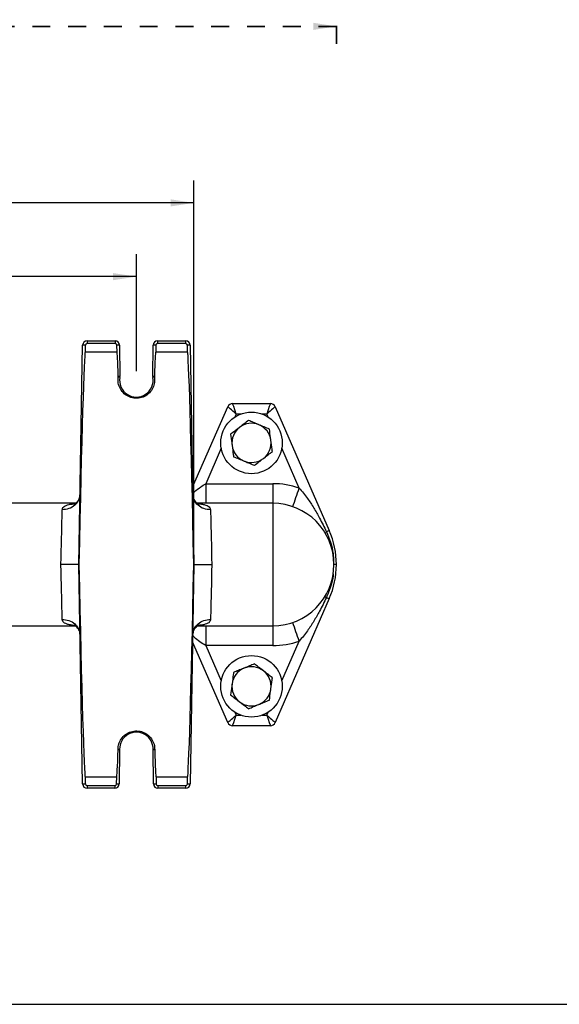
# Model space of a CAD drawing. Units: inches. Extents: x 0.5 to 21.5, y 0.5 to 16.8.
# Drawn here: x 7.3 to 10.3, y 0.5 to 6 of the extents above; entities that cross this region are included whole.
import ezdxf

# ---------------------------------------------------------------- set-up
doc = ezdxf.new("R2010")
doc.units = ezdxf.units.IN
doc.header["$MEASUREMENT"] = 0
doc.linetypes.add('HIDDEN', pattern=[0.075, 0.05, -0.025])
doc.layers.add('DEFAULT', color=7, linetype='Continuous')
doc.layers.add('LAYER9', color=7, linetype='Continuous')
doc.layers.add('LAYER8', color=7, linetype='HIDDEN', lineweight=35)
doc.styles.add('SLDTEXTSTYLE0', font='TXT', dxfattribs={"width": 0.605})
doc.dimstyles.new('SLDDIMSTYLE0', dxfattribs={"dimtxt": 0.25, "dimasz": 0.13, "dimexe": 0, "dimexo": 0.0625, "dimgap": 0.0625, "dimtad": 0, "dimtih": 1, "dimtoh": 1, "dimdec": 3, "dimlfac": 2, "dimrnd": 1e-09, "dimzin": 12, "dimdsep": 46, "dimtxsty": 'SLDTEXTSTYLE0', "dimsah": 1, "dimcen": 0.09, "dimadec": 0, "dimazin": 3, "dimtfac": 1, "dimtdec": 3, "dimtofl": 0, "dimtmove": 0, "dimatfit": 3, "dimfxl": 1, "dimfrac": 2, "dimtolj": 1, "dimtzin": 12, "dimarcsym": 0})

# ---------------------------------------------------------------- blocks, each defined once
blk = doc.blocks.new('_D_2')
at = {"layer": 'DEFAULT', "color": 7, "transparency": 16777216}
for p, q in [((5.0418, 3.0068), (5.0418, 5.1029)), ((8.284, 3.0068), (8.284, 5.1029)), ((5.0418, 4.9779), (6.4254, 4.9779)), ((8.284, 4.9779), (6.6163, 4.9779))]:
    blk.add_line(p, q, dxfattribs=at)
for points in [[(5.0418, 4.9779), (5.1718, 4.9579), (5.1718, 4.9979)], [(8.284, 4.9779), (8.154, 4.9979), (8.154, 4.9579)]]:
    blk.add_solid(points, dxfattribs=at)
at = {"layer": 'DEFAULT', "color": 7, "transparency": 16777216, "insert": (6.4254, 5.1083), "char_height": 0.25, "attachment_point": 1, "style": 'SLDTEXTSTYLE0'}
blk.add_mtext('L', dxfattribs=at)
blk = doc.blocks.new('_D_3')
at = {"layer": 'DEFAULT', "color": 7, "transparency": 16777216}
for p, q in [((5.3629, 4.0368), (5.3629, 4.6908)), ((7.9629, 4.0368), (7.9629, 4.6908)), ((5.3629, 4.5658), (6.628, 4.5658)), ((7.9629, 4.5658), (6.9141, 4.5658))]:
    blk.add_line(p, q, dxfattribs=at)
for points in [[(5.3629, 4.5658), (5.4929, 4.5458), (5.4929, 4.5858)], [(7.9629, 4.5658), (7.8329, 4.5858), (7.8329, 4.5458)]]:
    blk.add_solid(points, dxfattribs=at)
at = {"layer": 'DEFAULT', "color": 7, "transparency": 16777216, "insert": (6.628, 4.6962), "char_height": 0.25, "attachment_point": 1, "style": 'SLDTEXTSTYLE0'}
blk.add_mtext('M', dxfattribs=at)
blk = doc.blocks.new('_D_10')
at = {"layer": 'LAYER8', "transparency": 16777216}
for p, q in [((9.0817, 7.7674), (9.0817, 5.8392)), ((3.7692, 7.0204), (3.7692, 5.8392)), ((3.7692, 5.9642), (6.3108, 5.9642)), ((9.0817, 5.9642), (6.54, 5.9642))]:
    blk.add_line(p, q, dxfattribs=at)
for points in [[(3.7692, 5.9642), (3.8992, 5.9442), (3.8992, 5.9842)], [(9.0817, 5.9642), (8.9517, 5.9842), (8.9517, 5.9442)]]:
    blk.add_solid(points, dxfattribs=at)
at = {"layer": 'LAYER8', "transparency": 16777216, "insert": (6.3108, 6.0947), "char_height": 0.25, "attachment_point": 1, "style": 'SLDTEXTSTYLE0'}
blk.add_mtext('A', dxfattribs=at)

msp = doc.modelspace()

# ---------------------------------------------------------------- linework, layer by layer
at = {"color": 7, "linetype": 'Continuous', "lineweight": 25}
for p, q in [((7.64108, 2.95684), (7.66247, 4.18227)), ((7.67747, 4.18214), (7.67679, 4.14331)), ((7.68747, 4.20684), (7.68747, 4.19197)), ((7.68747, 4.20684), (7.84437, 4.20684)), ((7.84437, 4.19197), (7.68747, 4.19197)), ((7.84437, 4.20684), (7.84437, 4.19197)), ((7.85471, 4.14331), (7.85437, 4.18206)), ((7.86937, 4.18206), (7.87089, 4.00748)), ((8.05491, 4.00748), (8.05644, 4.18206)), ((8.07144, 4.18206), (8.0711, 4.14331)), ((8.08144, 4.20684), (8.08144, 4.19197)), ((8.08144, 4.20684), (8.23834, 4.20684)), ((8.23834, 4.19197), (8.08144, 4.19197)), ((8.23834, 4.20684), (8.23834, 4.19197)), ((8.24901, 4.14331), (8.24833, 4.18214)), ((8.26333, 4.18227), (8.28472, 2.95684)), ((7.85471, 4.14331), (7.67679, 4.14331)), ((8.24901, 4.14331), (8.0711, 4.14331)), ((7.86156, 4.00464), (7.86174, 4.00752)), ((8.06407, 4.00752), (8.06425, 4.00464)), ((8.50128, 3.85684), (8.71202, 3.85684)), ((8.27718, 3.38904), (8.47379, 3.83885)), ((8.73951, 3.83885), (9.04189, 3.14708)), ((8.35095, 3.40905), (8.7254, 3.40905)), ((7.64796, 3.35068), (7.64523, 3.33923)), ((8.28061, 3.3391), (8.27785, 3.35068)), ((7.62227, 3.29934), (7.24894, 3.29934)), ((8.7254, 3.29934), (8.3037, 3.29934)), ((7.66247, 1.7314), (7.64108, 2.95684)), ((7.64108, 2.95684), (7.64182, 2.95684)), ((8.28472, 2.95684), (8.26333, 1.7314)), ((8.28398, 2.95684), (8.28472, 2.95684)), ((9.04189, 2.76659), (8.73951, 2.07482)), ((7.20148, 2.61434), (7.6221, 2.61434)), ((8.30353, 2.61434), (8.7254, 2.61434)), ((7.64519, 2.57458), (7.64796, 2.56299)), ((8.27785, 2.56299), (8.28058, 2.57444)), ((8.47379, 2.07482), (8.27718, 2.52463)), ((8.7254, 2.50462), (8.35095, 2.50462)), ((8.71202, 2.05684), (8.50128, 2.05684)), ((7.86035, 1.92413), (7.86036, 1.9246)), ((7.86915, 1.92417), (7.86747, 1.73162)), ((8.05834, 1.73162), (8.05666, 1.92417)), ((8.06545, 1.9246), (8.06546, 1.92413)), ((7.67679, 1.77037), (7.85281, 1.77037)), ((7.67679, 1.77037), (7.67747, 1.73153)), ((7.85247, 1.73162), (7.85281, 1.77037)), ((8.073, 1.77037), (8.24901, 1.77037)), ((8.073, 1.77037), (8.07334, 1.73162)), ((8.24833, 1.73153), (8.24901, 1.77037)), ((7.68747, 1.72171), (7.84247, 1.72171)), ((7.68747, 1.72171), (7.68747, 1.70684)), ((7.84247, 1.70684), (7.68747, 1.70684)), ((7.84247, 1.72171), (7.84247, 1.70684)), ((8.08334, 1.72171), (8.23834, 1.72171)), ((8.08334, 1.72171), (8.08334, 1.70684)), ((8.23834, 1.70684), (8.08334, 1.70684)), ((8.23834, 1.72171), (8.23834, 1.70684))]:
    msp.add_line(p, q, dxfattribs=at)
at = {"color": 8, "linetype": 'Continuous', "lineweight": 25}
for p, q in [((8.52091, 3.79788), (8.5138, 3.78162)), ((8.54626, 3.79788), (8.52091, 3.79788)), ((8.6924, 3.79788), (8.66705, 3.79788)), ((8.69951, 3.78162), (8.6924, 3.79788)), ((8.43732, 3.60666), (8.35095, 3.40905)), ((8.8731, 3.38449), (8.77598, 3.60666)), ((8.35095, 3.40905), (8.35095, 3.29934)), ((8.7254, 3.40905), (8.7254, 3.29934)), ((8.7254, 3.29934), (8.7254, 2.61434)), ((9.0176, 3.13551), (9.02547, 3.14064)), ((9.0176, 2.77816), (9.02547, 2.77303)), ((8.35095, 2.61434), (8.35095, 2.50462)), ((8.7254, 2.61434), (8.7254, 2.50462)), ((8.35095, 2.50462), (8.43732, 2.30702)), ((8.77598, 2.30702), (8.8731, 2.52919)), ((8.5138, 2.13205), (8.52091, 2.11579)), ((8.52091, 2.11579), (8.54626, 2.11579)), ((8.66705, 2.11579), (8.6924, 2.11579)), ((8.6924, 2.11579), (8.69951, 2.13205))]:
    msp.add_line(p, q, dxfattribs=at)
at = {"color": 7, "linetype": 'Continuous', "lineweight": 25, "flags": 128}
for points in [[(7.54107, 2.95684), (7.54192, 2.99465), (7.54276, 3.03199), (7.54359, 3.06842), (7.54438, 3.10349), (7.54513, 3.13676), (7.54583, 3.16783), (7.54647, 3.19633), (7.54705, 3.22189), (7.54755, 3.24422), (7.54797, 3.26303)], [(8.37783, 3.26303), (8.37826, 3.24422), (8.37876, 3.22189), (8.37934, 3.19633), (8.37998, 3.16783), (8.38068, 3.13676), (8.38143, 3.10349), (8.38222, 3.06842), (8.38304, 3.03199), (8.38388, 2.99465), (8.38474, 2.95684)], [(7.54797, 2.65065), (7.54755, 2.66946), (7.54705, 2.69178), (7.54647, 2.71735), (7.54583, 2.74584), (7.54513, 2.77692), (7.54438, 2.81019), (7.54359, 2.84525), (7.54276, 2.88168), (7.54192, 2.91903), (7.54107, 2.95684)], [(8.38474, 2.95684), (8.38388, 2.91903), (8.38304, 2.88168), (8.38222, 2.84525), (8.38143, 2.81019), (8.38068, 2.77692), (8.37998, 2.74584), (8.37934, 2.71735), (8.37876, 2.69178), (8.37826, 2.66946), (8.37783, 2.65065)]]:
    msp.add_lwpolyline(points, dxfattribs=at)
at = {"color": 7, "linetype": 'Continuous', "lineweight": 25}
for centre in [(8.60665, 3.63684), (8.60665, 2.27684)]:
    msp.add_circle(centre, 0.172, dxfattribs=at)
for centre, radius, start, end in [((7.68747, 4.18184), 0.025, 90, 179), ((7.66622, 3.75237), 0.42992, 88.50048, 90.4994), ((7.68747, 4.18197), 0.01, 90, 179), ((7.84437, 4.18184), 0.025, 0.5, 90), ((7.84437, 4.18197), 0.01, 0.5, 90), ((7.86187, 3.7529), 0.42922, 88.99883, 91.00117), ((8.08144, 4.18184), 0.025, 90, 179.5), ((8.06394, 3.7529), 0.42922, 88.99883, 91.00117), ((8.08144, 4.18197), 0.01, 90, 179.5), ((8.23834, 4.18184), 0.025, 1, 90), ((8.23834, 4.18197), 0.01, 1, 90), ((8.25958, 3.75237), 0.42992, 89.50059, 91.49953), ((7.82575, 3.78941), 0.21819, 78.1581, 80.55288), ((7.86536, 3.79136), 0.21619, 88.53236, 90.95919), ((7.9629, 3.98684), 0.09378, 170.10047, 9.89953), ((7.84589, 4.00726), 0.025, 350.10047, 0.5), ((8.06045, 3.79135), 0.2162, 89.04083, 91.46761), ((8.07991, 4.00726), 0.025, 179.5, 189.89953), ((8.10007, 3.78938), 0.21822, 99.44747, 101.84188), ((8.50128, 3.82684), 0.03, 90, 156.38961), ((8.50128, 3.82684), 0.03, 90.00134, 156.38355), ((8.71202, 3.82684), 0.03, 23.61645, 89.99866), ((8.71203, 3.82684), 0.03, 23.61039, 90), ((8.60665, 3.63684), 0.1095, 67.63973, 127.63973), ((8.60665, 3.63684), 0.1095, 127.63973, 187.63973), ((8.60665, 3.63684), 0.1095, 7.63973, 67.63973), ((8.60665, 3.63684), 0.1095, 307.63973, 7.63973), ((8.60665, 3.63684), 0.1095, 187.63973, 247.63973), ((8.60665, 3.63684), 0.1095, 247.63973, 307.63973), ((8.7254, 2.95274), 0.45631, 71.11518, 90.00005), ((8.7254, 2.95684), 0.3425, 0, 90), ((9.09326, 2.99186), 0.1635, 108.31101, 114.4959), ((8.60665, 2.95684), 0.475, 0, 23.61039), ((8.7254, 2.95684), 0.3425, 270, 0), ((8.60665, 2.95684), 0.475, 336.38961, 0), ((9.09326, 2.92182), 0.1635, 245.5041, 251.68899), ((8.7254, 2.96093), 0.45631, 269.99995, 288.88482), ((8.60665, 2.27684), 0.1095, 112.36027, 172.36027), ((8.60665, 2.27684), 0.1095, 52.36027, 112.36027), ((8.60665, 2.27684), 0.1095, 352.36027, 52.36027), ((8.60665, 2.27684), 0.1095, 172.36027, 232.36027), ((8.60665, 2.27684), 0.1095, 292.36027, 352.36027), ((8.60665, 2.27684), 0.1095, 232.36027, 292.36027), ((8.50128, 2.08684), 0.03, 203.61039, 270), ((8.50128, 2.08684), 0.03, 203.61645, 269.99866), ((8.71202, 2.08684), 0.03, 270.00134, 336.38355), ((8.71203, 2.08684), 0.03, 270, 336.38961), ((7.9629, 1.92684), 0.09378, 358.817, 181.183), ((7.86377, 2.12813), 0.20403, 269.0405, 271.51153), ((7.85778, 2.12868), 0.20409, 270.72468, 273.19337), ((7.84415, 1.92439), 0.025, 359.5, 1.183), ((8.06803, 2.12867), 0.20408, 266.80654, 269.27537), ((8.08166, 1.92439), 0.025, 178.817, 180.5), ((8.06204, 2.12813), 0.20403, 268.48847, 270.9595), ((7.66622, 2.16131), 0.42992, 269.5006, 271.49952), ((7.68747, 1.73184), 0.025, 181, 270), ((7.68747, 1.73171), 0.01, 181, 270), ((7.84247, 1.73171), 0.01, 270, 359.5), ((7.84247, 1.73184), 0.025, 270, 359.5), ((7.85997, 2.16077), 0.42922, 268.99883, 271.00117), ((8.06584, 2.16077), 0.42922, 268.99883, 271.00117), ((8.08334, 1.73184), 0.025, 180.5, 270), ((8.08334, 1.73171), 0.01, 180.5, 270), ((8.23834, 1.73171), 0.01, 270, 359), ((8.23834, 1.73184), 0.025, 270, 359), ((8.25958, 2.1613), 0.42992, 268.50047, 270.49941)]:
    msp.add_arc(centre, radius, start, end, dxfattribs=at)
at = {"color": 8, "linetype": 'Continuous', "lineweight": 25}
for centre, start, end in [((-1.91497, 7.05981), 340.634168, 341.186854), ((-1.91497, -1.14613), 18.813146, 19.365832)]:
    msp.add_arc(centre, 11.39694, start, end, dxfattribs=at)
at = {"color": 7, "linetype": 'Continuous', "lineweight": 25}
for centre, major_axis, ratio, start_param, end_param in [((7.64679, 2.42441), (-0.03, -1.7189), 0.0087252, 3.141745, 4.3976138), ((7.86971, 2.42441), (0.015, -1.7189), 0.0087262, 2.7413603, 3.1415165), ((8.0561, 2.42441), (0.015, 1.7189), 0.0087262, 0.0000762, 0.4002323), ((8.27901, 2.42441), (-0.03, 1.7189), 0.0087252, 5.0271642, 6.283033), ((8.52091, 3.79684), (-0.01963, 0.06), 0.0051576, 4.7281552, 6.2814982), ((8.6924, 3.79684), (0.01963, 0.06), 0.0051576, 0.0016871, 1.5550301), ((8.53402, 3.82684), (0.06023, -0.01201), 0.0076314, 3.1294614, 3.1399247), ((8.52091, 3.79684), (0.04712, -0.04202), 0.0123806, 1.5818366, 3.1351797), ((8.6924, 3.79684), (0.04712, 0.04202), 0.0123806, 0.006413, 1.559756), ((8.67928, 3.82684), (0.06023, 0.01201), 0.0076314, 0.001668, 0.0121312), ((7.64679, 3.48926), (0.03, -1.7189), 0.0087252, 5.0271642, 6.283033), ((8.27901, 3.48926), (0.03, 1.7189), 0.0087252, 3.141745, 4.3976138), ((8.52091, 2.11684), (0.04712, 0.04202), 0.0123806, 3.1480056, 4.7013487), ((8.52091, 2.11684), (0.01963, 0.06), 0.0051576, 3.1432797, 4.6966228), ((8.6924, 2.11684), (0.04712, -0.04202), 0.0123806, 4.7234293, 6.2767723), ((8.6924, 2.11684), (-0.01963, 0.06), 0.0051576, 1.5865625, 3.1399056), ((8.53402, 2.08684), (0.06023, 0.01201), 0.0076314, 3.1432606, 3.1537239), ((8.67928, 2.08684), (0.06023, -0.01201), 0.0076314, 6.2710541, 6.2815173), ((7.86781, 3.48926), (-0.015, -1.7189), 0.0087262, 0.0000762, 0.426265), ((8.058, 3.48926), (-0.015, 1.7189), 0.0087262, 2.7153276, 3.1415165)]:
    msp.add_ellipse(centre, major_axis=major_axis, ratio=ratio, start_param=start_param, end_param=end_param, dxfattribs=at)
for points, knots in [([(8.06425, 4.00464), (8.06493, 3.99448), (8.0663, 3.97416), (8.05659, 3.94321), (8.0375, 3.91544), (8.00895, 3.89481), (7.97531, 3.88484), (7.9403, 3.88658), (7.90788, 3.89981), (7.8816, 3.92303), (7.86457, 3.95364), (7.85921, 3.9823), (7.86099, 3.99921), (7.86156, 4.00464)], [0, 0, 0, 0, 0.0859921, 0.1719889, 0.2701524, 0.36803, 0.465646, 0.5630931, 0.6604919, 0.7579686, 0.8556378, 0.9535831, 1, 1, 1, 1]), ([(8.58984, 3.76216), (8.58171, 3.75589), (8.5653, 3.74323), (8.54834, 3.73015), (8.53978, 3.72355)], [0, 0, 0, 0, 0.4954577, 1, 1, 1, 1]), ([(8.64831, 3.7381), (8.64692, 3.73867), (8.63643, 3.74299), (8.61664, 3.75113), (8.59883, 3.75846), (8.58984, 3.76216)], [0, 0, 0, 0, 0.0700677, 0.5307736, 1, 1, 1, 1]), ([(8.53978, 3.72355), (8.5386, 3.72263), (8.52961, 3.7157), (8.51267, 3.70264), (8.49742, 3.69087), (8.48972, 3.68494)], [0, 0, 0, 0, 0.070069, 0.5307742, 1, 1, 1, 1]), ([(8.70678, 3.71405), (8.69728, 3.71796), (8.67812, 3.72584), (8.65831, 3.73399), (8.64831, 3.7381)], [0, 0, 0, 0, 0.49545681, 1, 1, 1, 1]), ([(8.71518, 3.6514), (8.71454, 3.65618), (8.7117, 3.67738), (8.70892, 3.69805), (8.70678, 3.71405)], [0, 0, 0, 0, 0.225728, 1, 1, 1, 1]), ([(8.48972, 3.68494), (8.49187, 3.66894), (8.49464, 3.64827), (8.49748, 3.62707), (8.49813, 3.62228)], [0, 0, 0, 0, 0.7742718, 1, 1, 1, 1]), ([(8.72359, 3.58874), (8.72303, 3.59288), (8.72029, 3.61328), (8.71745, 3.63449), (8.71518, 3.6514)], [0, 0, 0, 0, 0.2032015, 1, 1, 1, 1]), ([(8.49813, 3.62228), (8.50039, 3.60538), (8.50324, 3.58417), (8.50597, 3.56377), (8.50653, 3.55962)], [0, 0, 0, 0, 0.7967992, 1, 1, 1, 1]), ([(8.67352, 3.55013), (8.67471, 3.55104), (8.6837, 3.55797), (8.70064, 3.57104), (8.71589, 3.5828), (8.72359, 3.58874)], [0, 0, 0, 0, 0.0700694, 0.5307744, 1, 1, 1, 1]), ([(8.50653, 3.55962), (8.51602, 3.55572), (8.53519, 3.54783), (8.555, 3.53968), (8.565, 3.53557)], [0, 0, 0, 0, 0.4954567, 1, 1, 1, 1]), ([(8.565, 3.53557), (8.56638, 3.535), (8.57688, 3.53068), (8.59666, 3.52254), (8.61448, 3.51522), (8.62346, 3.51152)], [0, 0, 0, 0, 0.0700679, 0.5307735, 1, 1, 1, 1]), ([(8.62346, 3.51152), (8.63159, 3.51779), (8.648, 3.53045), (8.66497, 3.54353), (8.67352, 3.55013)], [0, 0, 0, 0, 0.4954584, 1, 1, 1, 1]), ([(8.8731, 3.38449), (8.88905, 3.36566), (8.91895, 3.33035), (8.95547, 3.27317), (8.99111, 3.21118), (9.01303, 3.16617), (9.02547, 3.14064)], [0, 0, 0, 0, 0.2560371, 0.4801007, 0.705119, 1, 1, 1, 1]), ([(7.64652, 3.33891), (7.64634, 3.33782), (7.64588, 3.33489), (7.64317, 3.32613), (7.63724, 3.31478), (7.62954, 3.30517), (7.62157, 3.29845), (7.61604, 3.29516), (7.6135, 3.2942), (7.61394, 3.29433), (7.61403, 3.29436)], [0, 0, 0, 0, 0.0779391, 0.2097028, 0.3647989, 0.5299439, 0.6930235, 0.8350838, 0.9653524, 1, 1, 1, 1]), ([(8.31215, 3.29428), (8.3122, 3.29426), (8.31271, 3.29412), (8.31046, 3.29489), (8.30526, 3.29781), (8.29706, 3.30438), (8.28903, 3.31395), (8.28274, 3.32585), (8.27996, 3.33479), (8.2795, 3.33769), (8.27933, 3.33878)], [0, 0, 0, 0, 0.0159887, 0.1412794, 0.286952, 0.4466663, 0.6267829, 0.7934122, 0.9227779, 1, 1, 1, 1]), ([(7.64108, 2.95684), (7.63998, 2.95684), (7.63777, 2.95684), (7.62053, 2.95684), (7.59516, 2.95684), (7.56745, 2.95684), (7.54888, 2.95684), (7.54151, 2.95684), (7.54107, 2.95684)], [0, 0, 0, 0, 0.2146372, 0.4292751, 0.6439206, 0.8585991, 0.9915504, 1, 1, 1, 1]), ([(8.28472, 2.95684), (8.28583, 2.95684), (8.28804, 2.95684), (8.30528, 2.95684), (8.33065, 2.95684), (8.35836, 2.95684), (8.37692, 2.95684), (8.3843, 2.95684), (8.38474, 2.95684)], [0, 0, 0, 0, 0.2146374, 0.4292753, 0.6439209, 0.8586, 0.9915513, 1, 1, 1, 1]), ([(9.08165, 2.95684), (9.08165, 2.95684), (9.08162, 2.95684), (9.08023, 2.95684), (9.07505, 2.95684), (9.06907, 2.95684), (9.06723, 2.95684)], [0, 0, 0, 0, 0.029377, 0.3131591, 0.7887153, 1, 1, 1, 1]), ([(9.02547, 2.77303), (9.01303, 2.7475), (8.99114, 2.70257), (8.95552, 2.64058), (8.91901, 2.58339), (8.88905, 2.54802), (8.8731, 2.52919)], [0, 0, 0, 0, 0.294881, 0.519026, 0.7439629, 1, 1, 1, 1]), ([(7.61366, 2.6194), (7.6136, 2.61941), (7.6131, 2.61956), (7.61534, 2.61879), (7.62055, 2.61586), (7.62875, 2.60929), (7.63677, 2.59972), (7.64307, 2.58783), (7.64585, 2.57888), (7.64631, 2.57598), (7.64648, 2.5749)], [0, 0, 0, 0, 0.0159886, 0.1412794, 0.2869545, 0.4466664, 0.626783, 0.7934124, 0.9227779, 1, 1, 1, 1]), ([(8.27929, 2.57477), (8.27946, 2.57586), (8.27993, 2.57879), (8.28264, 2.58755), (8.28857, 2.5989), (8.29626, 2.60851), (8.30424, 2.61523), (8.30976, 2.61851), (8.3123, 2.61948), (8.31187, 2.61934), (8.31178, 2.61932)], [0, 0, 0, 0, 0.077939, 0.2097027, 0.3647988, 0.5299441, 0.6930237, 0.8350839, 0.9653524, 1, 1, 1, 1]), ([(8.565, 2.3781), (8.56361, 2.37753), (8.55312, 2.37322), (8.53333, 2.36508), (8.51552, 2.35775), (8.50653, 2.35405)], [0, 0, 0, 0, 0.07007, 0.5307733, 1, 1, 1, 1]), ([(8.62346, 2.40216), (8.61397, 2.39825), (8.5948, 2.39037), (8.57499, 2.38222), (8.565, 2.3781)], [0, 0, 0, 0, 0.4954588, 1, 1, 1, 1]), ([(8.67352, 2.36355), (8.67234, 2.36446), (8.66335, 2.37139), (8.64641, 2.38446), (8.63116, 2.39622), (8.62346, 2.40216)], [0, 0, 0, 0, 0.0700681, 0.5307733, 1, 1, 1, 1]), ([(8.50653, 2.35405), (8.50597, 2.34991), (8.50324, 2.32951), (8.50039, 2.3083), (8.49813, 2.2914)], [0, 0, 0, 0, 0.2032008, 1, 1, 1, 1]), ([(8.72359, 2.32494), (8.71546, 2.33121), (8.69905, 2.34386), (8.68208, 2.35695), (8.67352, 2.36355)], [0, 0, 0, 0, 0.4954573, 1, 1, 1, 1]), ([(8.71518, 2.26228), (8.71745, 2.27918), (8.72029, 2.3004), (8.72303, 2.32079), (8.72359, 2.32494)], [0, 0, 0, 0, 0.7967985, 1, 1, 1, 1]), ([(8.49813, 2.2914), (8.49748, 2.28661), (8.49464, 2.26541), (8.49187, 2.24474), (8.48972, 2.22874)], [0, 0, 0, 0, 0.2257282, 1, 1, 1, 1]), ([(8.70678, 2.19962), (8.70892, 2.21563), (8.7117, 2.23629), (8.71454, 2.25749), (8.71518, 2.26228)], [0, 0, 0, 0, 0.774272, 1, 1, 1, 1]), ([(8.48972, 2.22874), (8.49785, 2.22247), (8.51426, 2.20981), (8.53122, 2.19673), (8.53978, 2.19013)], [0, 0, 0, 0, 0.4954575, 1, 1, 1, 1]), ([(8.53978, 2.19013), (8.54097, 2.18921), (8.54995, 2.18228), (8.5669, 2.16922), (8.58215, 2.15746), (8.58984, 2.15152)], [0, 0, 0, 0, 0.0700681, 0.5307733, 1, 1, 1, 1]), ([(8.58984, 2.15152), (8.59934, 2.15543), (8.6185, 2.16331), (8.63831, 2.17146), (8.64831, 2.17557)], [0, 0, 0, 0, 0.49545868, 1, 1, 1, 1]), ([(8.64831, 2.17557), (8.6497, 2.17614), (8.66019, 2.18046), (8.67998, 2.1886), (8.69779, 2.19592), (8.70678, 2.19962)], [0, 0, 0, 0, 0.07006977, 0.53077342, 1, 1, 1, 1]), ([(7.86036, 1.9246), (7.86121, 1.93475), (7.86292, 1.95504), (7.87719, 1.98417), (7.90024, 2.0087), (7.93155, 2.02475), (7.96629, 2.02952), (8.0006, 2.02252), (8.0307, 2.00455), (8.05305, 1.97763), (8.06406, 1.94937), (8.06508, 1.93123), (8.06545, 1.9246)], [0, 0, 0, 0, 0.0943143, 0.1886347, 0.2961431, 0.4033517, 0.5103143, 0.6171485, 0.7239918, 0.8309803, 0.9382267, 1, 1, 1, 1])]:
    msp.add_open_spline(points, degree=3, knots=knots, dxfattribs=at)
at = {"color": 8, "linetype": 'Continuous', "lineweight": 25}
for points, knots in [([(8.27721, 3.35064), (8.28053, 3.35475), (8.29295, 3.37014), (8.3187, 3.38918), (8.34144, 3.40319), (8.35095, 3.40905)], [0, 0, 0, 0, 0.1750932, 0.655051, 1, 1, 1, 1]), ([(7.64523, 3.33923), (7.64399, 3.33163), (7.64089, 3.31252), (7.61956, 3.28707), (7.58694, 3.26683), (7.56096, 3.2643), (7.54797, 3.26303)], [0, 0, 0, 0, 0.1805003, 0.4536666, 0.7268332, 1, 1, 1, 1]), ([(8.37783, 3.26303), (8.36484, 3.2643), (8.33887, 3.26683), (8.30625, 3.28707), (8.28494, 3.31248), (8.28184, 3.33154), (8.28061, 3.3391)], [0, 0, 0, 0, 0.2734644, 0.54692795, 0.82039165, 1, 1, 1, 1]), ([(7.54797, 3.26303), (7.5494, 3.26856), (7.55117, 3.27544), (7.56047, 3.28306), (7.57019, 3.28821), (7.58718, 3.29304), (7.60333, 3.29576), (7.61523, 3.29654), (7.6184, 3.29675)], [0, 0, 0, 0, 0.2768294, 0.34368316, 0.52431917, 0.70515715, 0.92162694, 1, 1, 1, 1]), ([(8.30734, 3.29686), (8.30814, 3.29683), (8.31752, 3.29641), (8.33208, 3.29416), (8.35102, 3.28997), (8.36521, 3.28351), (8.37545, 3.27496), (8.37703, 3.26707), (8.37783, 3.26303)], [0, 0, 0, 0, 0.0187985, 0.2205495, 0.4222122, 0.6119561, 0.8013467, 1, 1, 1, 1]), ([(9.02547, 3.14064), (9.03369, 3.12121), (9.05031, 3.08189), (9.06334, 3.02581), (9.06514, 2.98983), (9.06586, 2.97541)], [0, 0, 0, 0, 0.369413, 0.7473098, 1, 1, 1, 1]), ([(9.06343, 2.9054), (9.0632, 2.90196), (9.06161, 2.87748), (9.05016, 2.83229), (9.03376, 2.79293), (9.02547, 2.77303)], [0, 0, 0, 0, 0.0745814, 0.5320483, 1, 1, 1, 1]), ([(7.54797, 2.65065), (7.56096, 2.64938), (7.58694, 2.64685), (7.61955, 2.62661), (7.64086, 2.6012), (7.64397, 2.58213), (7.64519, 2.57458)], [0, 0, 0, 0, 0.2734641, 0.5469279, 0.8203915, 1, 1, 1, 1]), ([(7.61847, 2.61681), (7.61767, 2.61685), (7.60828, 2.61727), (7.59373, 2.61952), (7.57479, 2.62371), (7.5606, 2.63017), (7.55036, 2.63872), (7.54878, 2.64661), (7.54797, 2.65065)], [0, 0, 0, 0, 0.0187985, 0.2205491, 0.422212, 0.6119562, 0.8013467, 1, 1, 1, 1]), ([(8.28058, 2.57444), (8.28181, 2.58205), (8.28492, 2.60116), (8.30625, 2.62661), (8.33887, 2.64685), (8.36484, 2.64938), (8.37783, 2.65065)], [0, 0, 0, 0, 0.1805001, 0.453666, 0.7268328, 1, 1, 1, 1]), ([(8.37783, 2.65065), (8.37641, 2.64511), (8.37464, 2.63824), (8.36533, 2.63062), (8.35562, 2.62547), (8.33862, 2.62064), (8.32247, 2.61792), (8.31057, 2.61713), (8.30741, 2.61692)], [0, 0, 0, 0, 0.2768295, 0.3436832, 0.5243192, 0.7051575, 0.9216269, 1, 1, 1, 1]), ([(8.35095, 2.50462), (8.3398, 2.51154), (8.3168, 2.5258), (8.2917, 2.54521), (8.28019, 2.55899), (8.27701, 2.56279)], [0, 0, 0, 0, 0.4052679, 0.8360331, 1, 1, 1, 1])]:
    msp.add_open_spline(points, degree=3, knots=knots, dxfattribs=at)
at = {"layer": 'LAYER9'}
msp.add_line((0.5, 0.5), (21.5, 0.5), dxfattribs=at)

# ---------------------------------------------------------------- dimensions: what is measured, and where the dimension line sits
at = {"layer": 'DEFAULT', "color": 7}
for base, p1, p2, text, picture, middle in [((8.28398, 4.97792), (5.04182, 2.95684), (8.28398, 2.95684), 'L', '_D_2', (6.52084, 4.97792)), ((7.9629, 4.56581), (5.3629, 3.98684), (7.9629, 3.98684), 'M', '_D_3', (6.77106, 4.56581))]:
    dim = msp.add_linear_dim(base=base, p1=p1, p2=p2, text=text, dimstyle='SLDDIMSTYLE0', dxfattribs=at)
    dim.commit()
    dim.dimension.update_dxf_attribs({"geometry": picture, "text_midpoint": middle, "dimtype": 160})
at = {"layer": 'LAYER8'}
dim = msp.add_linear_dim(base=(9.08165, 5.96423), p1=(3.76915, 7.07037), p2=(9.08165, 7.81738), angle=0, dimstyle='SLDDIMSTYLE0', dxfattribs=at)
dim.commit()
dim.dimension.update_dxf_attribs({"geometry": '_D_10', "text_midpoint": (6.4254, 5.96423), "dimtype": 160})

doc.saveas('drawing.dxf')
